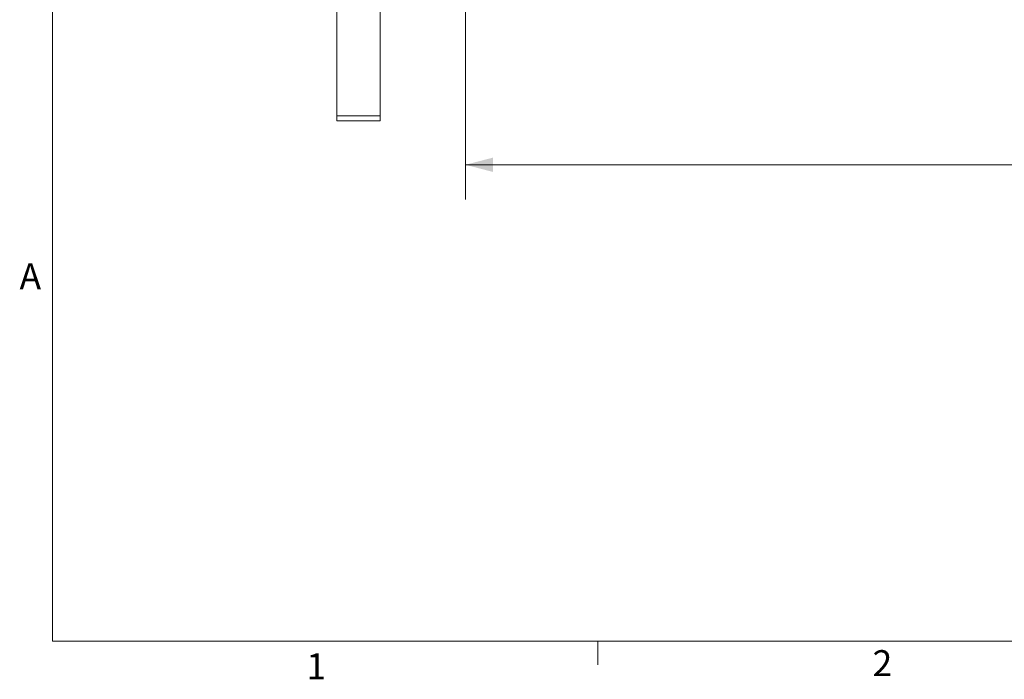
# Model space of a CAD drawing. Units: inches. Extents: x 0.5 to 16.5, y 0.2 to 10.8.
# Drawn here: x 0.5 to 4.1, y 0.3 to 2.6 of the extents above; entities that cross this region are included whole.
import ezdxf

# ---------------------------------------------------------------- set-up
doc = ezdxf.new("R2010")
doc.units = ezdxf.units.IN
doc.header["$MEASUREMENT"] = 0
doc.styles.add('SLDTEXTSTYLE0', font='TXT', dxfattribs={"width": 0.75})
doc.dimstyles.new('SLDDIMSTYLE0', dxfattribs={"dimtxt": 0.083333, "dimasz": 0.1, "dimexe": 0, "dimexo": 0.0625, "dimgap": 0.020833, "dimtad": 0, "dimtih": 1, "dimtoh": 1, "dimlfac": 4, "dimrnd": 1e-09, "dimzin": 12, "dimdsep": 46, "dimtxsty": 'SLDTEXTSTYLE0', "dimsah": 1, "dimcen": 0.09, "dimadec": 0, "dimazin": 3, "dimtfac": 1, "dimtofl": 0, "dimtmove": 0, "dimatfit": 3, "dimfxl": 0, "dimfrac": 2, "dimtolj": 1, "dimtzin": 12, "dimarcsym": 0})

# ---------------------------------------------------------------- blocks, each defined once
blk = doc.blocks.new('_D')
at = {"color": 7, "linetype": 'Continuous', "lineweight": 0}
for p, q in [((3.0695, 3.3494), (3.0695, 2.769)), ((7.0695, 3.3494), (7.0695, 2.769)), ((3.0695, 2.894), (3.5577, 2.894)), ((7.0695, 2.894), (6.0661, 2.894))]:
    blk.add_line(p, q, dxfattribs=at)
for points in [[(3.0695, 2.894), (3.1695, 2.868), (3.1695, 2.92)], [(7.0695, 2.894), (6.9695, 2.92), (6.9695, 2.868)]]:
    blk.add_solid(points, dxfattribs=at)
at = {"color": 7, "linetype": 'Continuous', "lineweight": 0, "char_height": 0.083333, "attachment_point": 1, "style": 'SLDTEXTSTYLE0'}
for s, insert in [('16.00" MINIMUM SPACING ON WOOD STUDS', (3.6527, 3.0676)), ('24.00" MINIMUM SPACING ON CONCRETE', (3.7194, 2.9352)), ('WALL PLATES SLIDE FREELY ON RAILS', (3.8623, 2.8028))]:
    blk.add_mtext(s, dxfattribs=dict(at, insert=insert))
blk = doc.blocks.new('_D_29')
at = {"color": 7, "linetype": 'Continuous', "lineweight": 0}
for p, q in [((2.1168, 2.7786), (2.1168, 1.9865)), ((8.0223, 2.7786), (8.0223, 1.9865)), ((2.1168, 2.1115), (4.2699, 2.1115)), ((8.0223, 2.1115), (5.5246, 2.1115))]:
    blk.add_line(p, q, dxfattribs=at)
for points in [[(2.1168, 2.1115), (2.2168, 2.0855), (2.2168, 2.1375)], [(8.0223, 2.1115), (7.9223, 2.1375), (7.9223, 2.0855)]]:
    blk.add_solid(points, dxfattribs=at)
at = {"color": 7, "linetype": 'Continuous', "lineweight": 0, "char_height": 0.083333, "attachment_point": 1, "style": 'SLDTEXTSTYLE0'}
for s, insert in [('30.00" [762mm] MAX', (4.365, 2.219)), ('3.94" [100mm] MIN', (4.4014, 2.0866))]:
    blk.add_mtext(s, dxfattribs=dict(at, insert=insert))

msp = doc.modelspace()

# ---------------------------------------------------------------- linework, layer by layer
at = {"color": 7, "linetype": 'Continuous', "lineweight": 0}
for p, q in [((0.6263, 10.6421), (0.6263, 0.3921)), ((16.3763, 0.3921), (0.6263, 0.3921)), ((2.5948, 0.3921), (2.5948, 0.3073))]:
    msp.add_line(p, q, dxfattribs=at)
at = {"color": 7, "linetype": 'Continuous', "lineweight": 15}
for p, q in [((1.6529, 3.5358), (1.6529, 2.2883)), ((1.8091, 3.5358), (1.8091, 2.2883)), ((1.8091, 2.2883), (1.6529, 2.2883)), ((1.6529, 2.2883), (1.6529, 2.2696)), ((1.8091, 2.2883), (1.8091, 2.2696)), ((1.6529, 2.2696), (1.8091, 2.2696))]:
    msp.add_line(p, q, dxfattribs=at)

# ---------------------------------------------------------------- texts
at = {"color": 7, "linetype": 'Continuous', "lineweight": 0, "char_height": 0.0937, "attachment_point": 1, "style": 'SLDTEXTSTYLE0'}
for s, insert in [('A', (0.5072, 1.7559)), ('2', (3.5866, 0.3598)), ('1', (1.5427, 0.3485))]:
    msp.add_mtext(s, dxfattribs=dict(at, insert=insert))

# ---------------------------------------------------------------- dimensions: what is measured, and where the dimension line sits
at = {"color": 7, "linetype": 'Continuous', "lineweight": 0}
dim = msp.add_linear_dim(base=(7.0695, 2.894), p1=(3.0695, 3.3994), p2=(7.0695, 3.3994), angle=0, text='16.00" MINIMUM SPACING ON WOOD STUDS\\P24.00" MINIMUM SPACING ON CONCRETE\\PWALL PLATES SLIDE FREELY ON RAILS', dimstyle='SLDDIMSTYLE0', dxfattribs=at)
dim.commit()
dim.dimension.update_dxf_attribs({"geometry": '_D', "text_midpoint": (4.8119, 2.894), "dimtype": 160})
dim = msp.add_linear_dim(base=(8.0223, 2.1115), p1=(2.1168, 2.8286), p2=(8.0223, 2.8286), text='30.00" [762mm] MAX\\P3.94" [100mm] MIN', dimstyle='SLDDIMSTYLE0', dxfattribs=at)
dim.commit()
dim.dimension.update_dxf_attribs({"geometry": '_D_29', "text_midpoint": (4.8973, 2.1115), "dimtype": 160})

doc.saveas('drawing.dxf')
